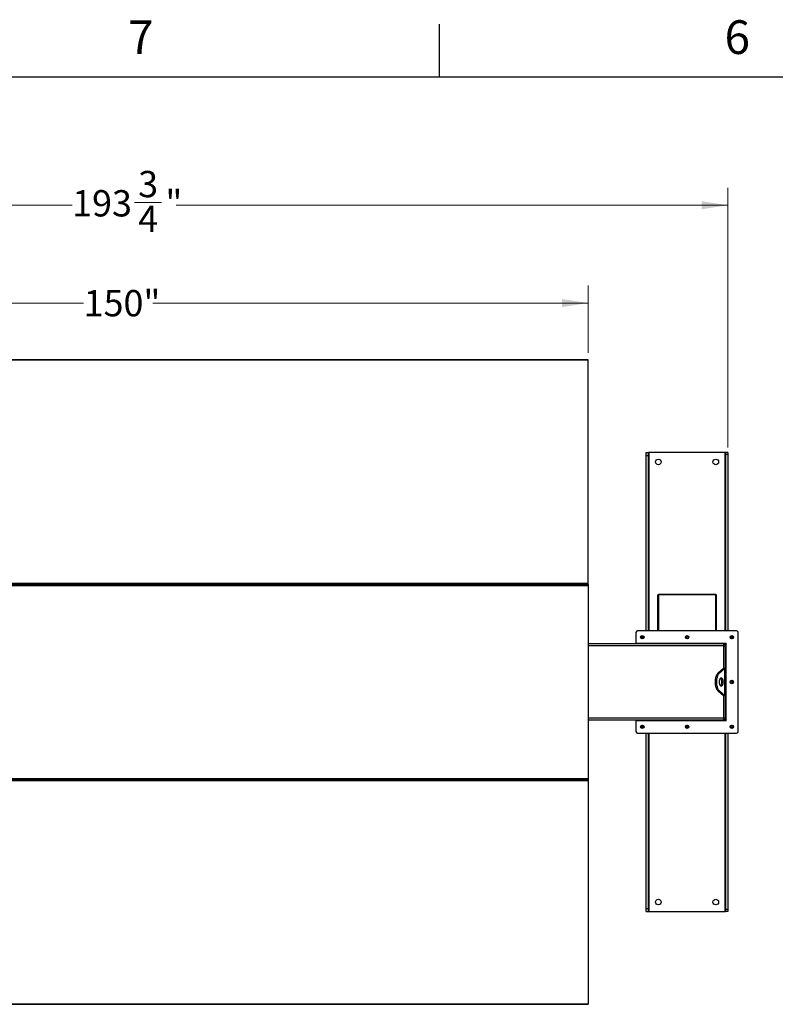
# Model space of a CAD drawing. Units: inches. Extents: x 3 to 745, y 3 to 482.
# Drawn here: x 121 to 240, y 328 to 482 of the extents above; entities that cross this region are included whole.
import ezdxf

# ---------------------------------------------------------------- set-up
doc = ezdxf.new("R2010")
doc.units = ezdxf.units.IN
doc.header["$LTSCALE"] = 22
doc.header["$MEASUREMENT"] = 0
doc.styles.add('SLDTEXTSTYLE0', font='TXT', dxfattribs={"width": 0.75})
doc.dimstyles.new('SLDDIMSTYLE0', dxfattribs={"dimtxt": 4.125, "dimasz": 4.125, "dimexe": 0, "dimexo": 0.0625, "dimgap": 1.03125, "dimtad": 0, "dimtih": 1, "dimtoh": 1, "dimdec": 6, "dimrnd": 1e-09, "dimzin": 12, "dimdsep": 46, "dimlunit": 5, "dimtxsty": 'SLDTEXTSTYLE0', "dimsah": 1, "dimcen": 0.09, "dimadec": 0, "dimazin": 3, "dimtfac": 1, "dimtdec": 3, "dimtofl": 0, "dimtmove": 0, "dimatfit": 3, "dimfxl": 0, "dimfrac": 2, "dimtolj": 1, "dimtzin": 12, "dimarcsym": 0})
doc.dimstyles.new('SLDDIMSTYLE1', dxfattribs={"dimtxt": 4.125, "dimasz": 4.125, "dimexe": 0, "dimexo": 0.0625, "dimgap": 1.03125, "dimtad": 0, "dimtih": 1, "dimtoh": 1, "dimdec": 3, "dimrnd": 1e-09, "dimzin": 12, "dimdsep": 46, "dimlunit": 5, "dimtxsty": 'SLDTEXTSTYLE0', "dimsah": 1, "dimcen": 0.09, "dimadec": 0, "dimazin": 3, "dimtfac": 1, "dimtdec": 3, "dimtofl": 0, "dimtmove": 0, "dimatfit": 3, "dimfxl": 0, "dimfrac": 2, "dimtolj": 1, "dimtzin": 12, "dimarcsym": 0})

# ---------------------------------------------------------------- blocks, each defined once
blk = doc.blocks.new('_D')
at = {"color": 7, "linetype": 'Continuous', "lineweight": 0}
for p, q in [((38.45, 414.91), (38.45, 455.63)), ((232.23, 414.91), (232.23, 455.63)), ((38.45, 452.88), (129.43, 452.88)), ((139.18, 453.3), (143.44, 453.3)), ((232.23, 452.88), (145.74, 452.88))]:
    blk.add_line(p, q, dxfattribs=at)
at = {"color": 7, "linetype": 'Continuous', "lineweight": 18}
for points in [[(38.45, 452.88), (42.57, 452.25), (42.57, 453.52)], [(232.23, 452.88), (228.1, 453.52), (228.1, 452.25)]]:
    blk.add_solid(points, dxfattribs=at)
at = {"color": 7, "linetype": 'Continuous', "lineweight": 18, "attachment_point": 1, "style": 'SLDTEXTSTYLE0'}
for s, insert, char_height in [('3', (139.78, 458.26), 4.12), ('"', (144.04, 455.25), 4.12), ('193', (129.43, 455.25), 4.125), ('4', (139.78, 452.8), 4.12)]:
    blk.add_mtext(s, dxfattribs=dict(at, insert=insert, char_height=char_height))
blk = doc.blocks.new('_D_1')
at = {"color": 7, "linetype": 'Continuous', "lineweight": 0}
for p, q in [((60.34, 429.76), (60.34, 440.3)), ((210.34, 429.76), (210.34, 440.3)), ((60.34, 437.55), (131.23, 437.55)), ((210.34, 437.55), (142.07, 437.55))]:
    blk.add_line(p, q, dxfattribs=at)
at = {"color": 7, "linetype": 'Continuous', "lineweight": 18}
for points in [[(60.34, 437.55), (64.46, 436.91), (64.46, 438.18)], [(210.34, 437.55), (206.21, 438.18), (206.21, 436.91)]]:
    blk.add_solid(points, dxfattribs=at)
at = {"color": 7, "linetype": 'Continuous', "lineweight": 18, "insert": (131.23, 439.59), "char_height": 4.125, "attachment_point": 1, "style": 'SLDTEXTSTYLE0'}
blk.add_mtext('150"', dxfattribs=at)

msp = doc.modelspace()

# ---------------------------------------------------------------- linework, layer by layer
at = {"color": 7, "linetype": 'Continuous'}
for p, q in [((187, 473), (187, 481.25)), ((11, 473), (737, 473))]:
    msp.add_line(p, q, dxfattribs=at)
at = {"color": 7, "linetype": 'Continuous', "lineweight": 25}
for p, q in [((210.3391231, 428.6645776), (60.3391231, 428.6645776)), ((210.3391231, 428.5809474), (60.3391231, 428.5809474)), ((210.3391231, 428.5809474), (210.3391231, 428.6645776)), ((210.3391231, 393.5866501), (210.3391231, 428.5809474)), ((219.4191231, 414.1285776), (219.7941231, 414.1285776)), ((219.4191231, 413.6285776), (219.4191231, 414.1285776)), ((219.7941231, 413.6285776), (219.7941231, 414.1285776)), ((219.8841231, 414.1285776), (219.7941231, 414.1285776)), ((231.7641231, 414.1285776), (219.8841231, 414.1285776)), ((231.8541231, 414.1285776), (231.7641231, 414.1285776)), ((232.2291231, 414.1285776), (231.8541231, 414.1285776)), ((231.8541231, 414.1285776), (231.8541231, 413.8101817)), ((232.2291231, 413.8101817), (231.8541231, 413.8101817)), ((231.8541231, 413.8101817), (231.8541231, 386.1435776)), ((232.2291231, 414.1285776), (232.2291231, 413.8101817)), ((232.2291231, 413.8101817), (232.2291231, 386.1435776)), ((219.4191231, 413.6285776), (219.7941231, 413.6285776)), ((219.4191231, 386.1435776), (219.4191231, 413.6285776)), ((219.7941231, 386.1435776), (219.7941231, 413.6285776)), ((210.3391231, 393.5866501), (60.3391231, 393.5866501)), ((60.3391231, 393.4145776), (210.3391231, 393.4145776)), ((60.3391231, 393.2743254), (210.3391231, 393.2743254)), ((210.3391231, 393.4145776), (210.3391231, 393.5866501)), ((210.3391231, 393.4145776), (210.3391231, 393.2743254)), ((210.3391231, 393.2743254), (210.3391231, 362.9828298)), ((221.3241231, 391.7563359), (221.1891231, 391.7563359)), ((221.1891231, 391.7563359), (221.1891231, 391.7299755)), ((221.3241231, 391.7299755), (221.1891231, 391.7299755)), ((221.1891231, 391.7299755), (221.1891231, 386.1435776)), ((221.3241231, 391.8254349), (221.3241231, 391.8913359)), ((221.3241231, 391.8913359), (230.3241231, 391.8913359)), ((221.3241231, 391.8254349), (230.3241231, 391.8254349)), ((221.3241231, 391.8254349), (221.3241231, 386.1435776)), ((230.3241231, 391.8913359), (230.3241231, 391.8254349)), ((230.3241231, 386.1435776), (230.3241231, 391.8254349)), ((230.3241231, 391.7563359), (230.4591231, 391.7563359)), ((230.3241231, 391.7299755), (230.4591231, 391.7299755)), ((230.4591231, 391.7299755), (230.4591231, 391.7563359)), ((230.4591231, 386.1435776), (230.4591231, 391.7299755)), ((233.5891231, 386.1435776), (218.0591231, 386.1435776)), ((217.8091231, 385.8935776), (217.8091231, 384.1435776)), ((233.8391231, 370.3635776), (233.8391231, 385.8935776)), ((231.5891231, 384.1285776), (210.3391231, 384.1285776)), ((231.9291231, 384.1435776), (217.8091231, 384.1435776)), ((217.8091231, 384.1435776), (217.8091231, 384.1285776)), ((219.8091231, 384.1435776), (219.8091231, 384.1285776)), ((219.9191231, 384.1285776), (219.9191231, 384.1435776)), ((219.9741231, 384.1285776), (219.9741231, 384.1435776)), ((220.9741231, 384.1285776), (220.9741231, 384.1435776)), ((230.6741231, 384.1285776), (230.6741231, 384.1435776)), ((231.5891231, 383.8160776), (231.5891231, 384.1285776)), ((231.6741231, 384.1285776), (231.5891231, 384.1285776)), ((231.5891231, 384.0035776), (231.8391231, 384.0035776)), ((231.5891231, 380.2443576), (231.5891231, 383.8160776)), ((231.5891231, 383.7535776), (231.8391231, 383.7535776)), ((231.6741231, 384.1435776), (231.6741231, 384.1285776)), ((231.7291231, 384.1435776), (231.7291231, 384.0404656)), ((231.8391231, 384.0035776), (231.8391231, 384.1435776)), ((231.8391231, 383.7535776), (231.8391231, 384.0035776)), ((231.9291231, 384.0035776), (231.8391231, 384.0035776)), ((231.8391231, 380.2699328), (231.8391231, 383.7535776)), ((231.9291231, 372.2535776), (231.9291231, 384.0035776)), ((231.5388826, 380.2283123), (230.6771105, 379.5143969)), ((231.755389, 380.2283123), (230.8936169, 379.5143969)), ((231.5388826, 380.2283123), (231.755389, 380.2283123)), ((231.5891231, 380.2699328), (231.8391231, 380.2699328)), ((231.755389, 376.0288429), (231.755389, 380.2283123)), ((231.8391231, 380.2699328), (231.8391231, 375.9872223)), ((230.8936169, 379.5143969), (230.6771105, 379.5143969)), ((230.8936169, 376.7427583), (230.6771105, 376.7427583)), ((230.6771105, 376.7427583), (231.5388826, 376.0288429)), ((230.8936169, 376.7427583), (231.755389, 376.0288429)), ((231.5388826, 376.0288429), (231.755389, 376.0288429)), ((231.5891231, 372.4410776), (231.5891231, 376.0127975)), ((231.5891231, 375.9872223), (231.8391231, 375.9872223)), ((231.8391231, 372.5035776), (231.8391231, 375.9872223)), ((231.5891231, 372.1285776), (210.3391231, 372.1285776)), ((217.8091231, 372.1285776), (217.8091231, 372.1135776)), ((217.8091231, 372.1135776), (217.8091231, 370.3635776)), ((217.8091231, 372.1135776), (231.9291231, 372.1135776)), ((219.8091231, 372.1285776), (219.8091231, 372.1135776)), ((219.9191231, 372.1135776), (219.9191231, 372.1285776)), ((220.4816231, 372.1285776), (220.4816231, 372.1135776)), ((221.1666231, 372.1135776), (221.1666231, 372.1285776)), ((225.4816231, 372.1285776), (225.4816231, 372.1135776)), ((226.1666231, 372.1135776), (226.1666231, 372.1285776)), ((230.4816231, 372.1285776), (230.4816231, 372.1135776)), ((231.1666231, 372.1135776), (231.1666231, 372.1285776)), ((231.5891231, 372.5035776), (231.8391231, 372.5035776)), ((231.5891231, 372.1285776), (231.5891231, 372.4410776)), ((231.5891231, 372.2535776), (231.8391231, 372.2535776)), ((231.7291231, 372.2166895), (231.7291231, 372.1135776)), ((231.8391231, 372.2535776), (231.8391231, 372.5035776)), ((231.8391231, 372.2535776), (231.9291231, 372.2535776)), ((231.8391231, 372.1135776), (231.8391231, 372.2535776)), ((218.0591231, 370.1135776), (233.5891231, 370.1135776)), ((219.4191231, 342.6285776), (219.4191231, 370.1135776)), ((219.7941231, 342.6285776), (219.7941231, 370.1135776)), ((231.8541231, 370.1135776), (231.8541231, 342.4469735)), ((232.2291231, 370.1135776), (232.2291231, 342.4469735)), ((60.3391231, 362.9828298), (210.3391231, 362.9828298)), ((60.3391231, 362.8425776), (210.3391231, 362.8425776)), ((210.3391231, 362.9828298), (210.3391231, 362.8425776)), ((210.3391231, 362.8425776), (210.3391231, 362.670505)), ((60.3391231, 362.670505), (210.3391231, 362.670505)), ((210.3391231, 362.670505), (210.3391231, 327.6762078)), ((219.4191231, 342.1285776), (219.4191231, 342.6285776)), ((219.4191231, 342.6285776), (219.7941231, 342.6285776)), ((219.4191231, 342.1285776), (219.7941231, 342.1285776)), ((219.7941231, 342.1285776), (219.7941231, 342.6285776)), ((219.7941231, 342.1285776), (219.8841231, 342.1285776)), ((219.8841231, 342.1285776), (231.7641231, 342.1285776)), ((231.7641231, 342.1285776), (231.8541231, 342.1285776)), ((232.2291231, 342.4469735), (231.8541231, 342.4469735)), ((231.8541231, 342.4469735), (231.8541231, 342.1285776)), ((232.2291231, 342.1285776), (231.8541231, 342.1285776)), ((232.2291231, 342.4469735), (232.2291231, 342.1285776)), ((60.3391231, 327.6762078), (210.3391231, 327.6762078)), ((60.3391231, 327.5925776), (210.3391231, 327.5925776)), ((210.3391231, 327.6762078), (210.3391231, 327.5925776))]:
    msp.add_line(p, q, dxfattribs=at)
at = {"color": 1, "linetype": 'Continuous', "lineweight": 25}
for p, q in [((219.8841231, 386.1435776), (219.8841231, 414.1285776)), ((231.7641231, 414.1285776), (231.7641231, 386.1435776)), ((231.5891231, 383.8160776), (210.3391231, 383.8160776)), ((220.2241231, 384.1435776), (220.2241231, 384.1285776)), ((231.4241231, 384.1285776), (231.4241231, 384.1435776)), ((231.5891231, 372.4410776), (210.3391231, 372.4410776)), ((219.8841231, 342.1285776), (219.8841231, 370.1135776)), ((231.7641231, 370.1135776), (231.7641231, 342.1285776))]:
    msp.add_line(p, q, dxfattribs=at)
at = {"color": 7, "linetype": 'Continuous', "lineweight": 25, "flags": 128}
for points in [[(230.6771105, 379.5143969), (230.6105755, 379.4514595), (230.5474454, 379.375782), (230.4883281, 379.2880933), (230.433793, 379.1892378), (230.3843653, 379.0801675), (230.3405209, 378.9619329), (230.3026822, 378.8356727), (230.2712135, 378.7026027), (230.2464179, 378.5640046), (230.2285341, 378.4212131), (230.2177346, 378.2756033), (230.2141231, 378.1285776), (230.2177346, 377.9815519), (230.2285341, 377.8359421), (230.2464179, 377.6931506), (230.2712135, 377.5545524), (230.3026822, 377.4214825), (230.3405209, 377.2952222), (230.3843653, 377.1769877), (230.433793, 377.0679174), (230.4883281, 376.9690619), (230.5474454, 376.8813732), (230.6105755, 376.8056957), (230.6771105, 376.7427583)], [(230.8936169, 379.5143969), (230.8270819, 379.4514595), (230.7639518, 379.375782), (230.7048345, 379.2880933), (230.6502994, 379.1892378), (230.6008716, 379.0801675), (230.5570272, 378.9619329), (230.5191885, 378.8356727), (230.4877198, 378.7026027), (230.4629242, 378.5640046), (230.4450405, 378.4212131), (230.4342409, 378.2756033), (230.4306295, 378.1285776), (230.4342409, 377.9815519), (230.4450405, 377.8359421), (230.4629242, 377.6931506), (230.4877198, 377.5545524), (230.5191885, 377.4214825), (230.5570272, 377.2952222), (230.6008716, 377.1769877), (230.6502994, 377.0679174), (230.7048345, 376.9690619), (230.7639518, 376.8813732), (230.8270819, 376.8056957), (230.8936169, 376.7427583)], [(230.8681295, 378.1285776), (230.8716198, 378.0354262), (230.882013, 377.9443556), (230.8990767, 377.8574002), (230.9224298, 377.7765025), (230.9515507, 377.7034696), (230.9857889, 377.6399329), (231.0243795, 377.5873117), (231.0664604, 377.5467815), (231.1110917, 377.5192476), (231.1572763, 377.5053252), (231.2039826, 377.5053252), (231.2501672, 377.5192476), (231.2947985, 377.5467815), (231.3368795, 377.5873117), (231.37547, 377.6399329), (231.4097082, 377.7034696), (231.4388291, 377.7765025), (231.4621822, 377.8574002), (231.479246, 377.9443556), (231.4896391, 378.0354262), (231.4931295, 378.1285776), (231.4896391, 378.221729), (231.479246, 378.3127996), (231.4621822, 378.3997549), (231.4388291, 378.4806526), (231.4097082, 378.5536855), (231.37547, 378.6172223), (231.3368795, 378.6698435), (231.2947985, 378.7103737), (231.2501672, 378.7379075), (231.2039826, 378.75183), (231.1572763, 378.75183), (231.1110917, 378.7379075), (231.0664604, 378.7103737), (231.0243795, 378.6698435), (230.9857889, 378.6172223), (230.9515507, 378.5536855), (230.9224298, 378.4806526), (230.8990767, 378.3997549), (230.882013, 378.3127996), (230.8716198, 378.221729), (230.8681295, 378.1285776)], [(231.0723763, 377.5422756), (231.0782922, 377.5467815), (231.1203731, 377.5873117), (231.1589637, 377.6399329), (231.1932018, 377.7034696), (231.2223227, 377.7765025), (231.2456759, 377.8574002), (231.2627396, 377.9443556), (231.2731327, 378.0354262), (231.2766231, 378.1285776), (231.2731327, 378.221729), (231.2627396, 378.3127996), (231.2456759, 378.3997549), (231.2223227, 378.4806526), (231.1932018, 378.5536855), (231.1589637, 378.6172223), (231.1203731, 378.6698435), (231.0782922, 378.7103737), (231.0723763, 378.7148796)]]:
    msp.add_lwpolyline(points, dxfattribs=at)
at = {"color": 7, "linetype": 'Continuous', "lineweight": 25}
for centre, radius in [((221.3241231, 412.6285776), 0.4375), ((230.3241231, 412.6285776), 0.4375), ((218.8091231, 385.1435776), 0.2655), ((218.8091231, 385.1435776), 0.25), ((225.8241231, 385.1435776), 0.2655), ((225.8241231, 385.1435776), 0.25), ((232.8391231, 385.1435776), 0.2655), ((232.8391231, 385.1435776), 0.25), ((232.8391231, 378.1285776), 0.2655), ((232.8391231, 378.1285776), 0.25), ((218.8091231, 371.1135776), 0.2655), ((218.8091231, 371.1135776), 0.25), ((225.8241231, 371.1135776), 0.2655), ((225.8241231, 371.1135776), 0.25), ((232.8391231, 371.1135776), 0.2655), ((232.8391231, 371.1135776), 0.25), ((221.3241231, 343.6285776), 0.4375), ((230.3241231, 343.6285776), 0.4375)]:
    msp.add_circle(centre, radius, dxfattribs=at)
for centre, radius, start, end in [((218.0591231, 385.8935776), 0.25, 90, 180), ((233.5891231, 385.8935776), 0.25, 0, 90), ((218.8107688, 385.1434168), 0.1477119, 112.558518945, 58.681466182), ((218.8091231, 385.1435776), 0.1484375, 58.106533937, 113.080993791), ((225.8241231, 385.1435776), 0.1484375, 58.106533937, 113.080993791), ((225.8262824, 385.1435734), 0.1473117, 58.820455776, 101.364110563), ((232.8407688, 385.1434168), 0.1477119, 112.558518945, 58.681466182), ((232.8391231, 385.1435776), 0.1484375, 58.106533937, 113.080993791), ((231.5116231, 383.8160776), 0.3125, 36.869897646, 75.640806008), ((231.9291231, 384.0735776), 0.07, 270, 90), ((232.8407688, 378.1284168), 0.1477119, 112.558518945, 58.681466182), ((232.8391231, 378.1285776), 0.1484375, 58.106533937, 113.080993791), ((231.5116231, 372.4410776), 0.3125, 284.359193992, 323.130102354), ((231.9291231, 372.1835776), 0.07, 270, 90), ((218.8107688, 371.1134168), 0.1477119, 112.558518945, 58.681466182), ((218.8091231, 371.1135776), 0.1484375, 58.106533937, 113.080993791), ((225.8257688, 371.1134168), 0.1477119, 112.558518945, 58.681466182), ((225.8241231, 371.1135776), 0.1484375, 58.106533937, 113.080993791), ((232.8407688, 371.1134168), 0.1477119, 112.558518945, 58.681466182), ((232.8391231, 371.1135776), 0.1484375, 58.106533937, 113.080993791), ((218.0591231, 370.3635776), 0.25, 180, 270), ((233.5891231, 370.3635776), 0.25, 270, 0)]:
    msp.add_arc(centre, radius, start, end, dxfattribs=at)
for points, knots in [([(218.6418956, 385.2283785), (218.6414791, 385.2277699), (218.6408739, 385.2268857), (218.6401644, 385.2259513), (218.639828, 385.2255641), (218.6396472, 385.2253798), (218.6395094, 385.2252625), (218.6394004, 385.2252006), (218.6393334, 385.2251824), (218.6392822, 385.2251911), (218.6392443, 385.225222), (218.6392136, 385.225289), (218.6391944, 385.2254825), (218.6393391, 385.2263183), (218.6405384, 385.2296166), (218.6466071, 385.2424292), (218.6653691, 385.2702911), (218.7011843, 385.3029895), (218.735388, 385.315939), (218.7508387, 385.3217886)], [0, 0, 0, 0, 0.0142452966, 0.0206974147, 0.0228544769, 0.024383943, 0.0258882033, 0.0265650712, 0.0271327658, 0.0275248294, 0.0279181593, 0.0284109718, 0.0292740952, 0.032058503, 0.045032873, 0.0965846409, 0.3034156264, 0.6853346133, 1, 1, 1, 1]), ([(218.7869008, 385.3292322), (218.7733185, 385.3269333), (218.7444908, 385.3220541), (218.7046719, 385.3013609), (218.6696279, 385.2716361), (218.6506292, 385.2451963), (218.6427584, 385.23004), (218.6418957, 385.2283789)], [0, 0, 0, 0, 0.223910094, 0.4752382081, 0.721070067, 0.9694287208, 1, 1, 1, 1]), ([(218.8875488, 385.2696058), (218.8735044, 385.2795772), (218.8454194, 385.2995173), (218.7930452, 385.3092106), (218.7388695, 385.3033289), (218.6873384, 385.2789688), (218.6567823, 385.2494837), (218.6438299, 385.2311209), (218.641896, 385.2283792)], [0, 0, 0, 0, 0.1830806825, 0.366112328, 0.5549178687, 0.7597139458, 0.9641228064, 1, 1, 1, 1]), ([(218.7508387, 385.3217886), (218.7687747, 385.3253709), (218.807502, 385.3331057), (218.8677894, 385.3210988), (218.9224366, 385.2896673), (218.9630325, 385.2421986), (218.9848944, 385.1844664), (218.986393, 385.1234635), (218.9673705, 385.0662902), (218.9307627, 385.0192021), (218.8811948, 384.9876535), (218.8245203, 384.9747814), (218.7676842, 384.9813597), (218.7170065, 385.0065745), (218.6780724, 385.0465778), (218.6553613, 385.0967848), (218.6506823, 385.1510211), (218.6644073, 385.2028725), (218.6944049, 385.2464229), (218.7265057, 385.2701465), (218.7466681, 385.27839), (218.7509309, 385.2801329)], [0, 0, 0, 0, 0.05256120916, 0.11349008912, 0.17288588812, 0.2321889573, 0.29048286453, 0.34816949847, 0.40535983519, 0.46143909384, 0.51751893848, 0.57199616724, 0.62649998277, 0.67982023588, 0.73270478473, 0.78491811697, 0.83619246235, 0.88729476013, 0.93696644218, 0.98667341111, 1, 1, 1, 1]), ([(218.8152403, 385.3272668), (218.8048467, 385.3287033), (218.7830013, 385.3317225), (218.7619003, 385.3252052), (218.7508387, 385.3217886)], [0, 0, 0, 0, 0.4757796668, 1, 1, 1, 1]), ([(225.6568956, 385.2283785), (225.6564791, 385.2277699), (225.6558739, 385.2268857), (225.6551644, 385.2259513), (225.654828, 385.2255641), (225.6546472, 385.2253798), (225.6545094, 385.2252625), (225.6544004, 385.2252006), (225.6543334, 385.2251824), (225.6542822, 385.2251911), (225.6542443, 385.225222), (225.6542136, 385.225289), (225.6541944, 385.2254825), (225.6543391, 385.2263183), (225.6555384, 385.2296166), (225.6616071, 385.2424292), (225.6803691, 385.2702911), (225.7161843, 385.3029895), (225.750388, 385.315939), (225.7658387, 385.3217886)], [0, 0, 0, 0, 0.0142452966, 0.0206974147, 0.0228544769, 0.024383943, 0.0258882033, 0.0265650712, 0.0271327658, 0.0275248294, 0.0279181593, 0.0284109718, 0.0292740952, 0.032058503, 0.045032873, 0.0965846409, 0.3034156264, 0.6853346133, 1, 1, 1, 1]), ([(225.8019008, 385.3292322), (225.7883185, 385.3269333), (225.7594908, 385.3220541), (225.7196719, 385.3013609), (225.6846279, 385.2716361), (225.6656292, 385.2451963), (225.6577584, 385.23004), (225.6568957, 385.2283789)], [0, 0, 0, 0, 0.223910094, 0.4752382081, 0.721070067, 0.9694287208, 1, 1, 1, 1]), ([(225.9025488, 385.2696058), (225.8885044, 385.2795772), (225.8604194, 385.2995173), (225.8080452, 385.3092106), (225.7538695, 385.3033289), (225.7023384, 385.2789688), (225.6717823, 385.2494837), (225.6588299, 385.2311209), (225.656896, 385.2283792)], [0, 0, 0, 0, 0.1830806825, 0.366112328, 0.5549178687, 0.7597139458, 0.9641228064, 1, 1, 1, 1]), ([(225.7658387, 385.3217886), (225.7837747, 385.3253709), (225.822502, 385.3331057), (225.8827894, 385.3210988), (225.9374366, 385.2896673), (225.9780325, 385.2421986), (225.9998944, 385.1844664), (226.001393, 385.1234635), (225.9823705, 385.0662902), (225.9457627, 385.0192021), (225.8961948, 384.9876535), (225.8395203, 384.9747814), (225.7826842, 384.9813597), (225.7320065, 385.0065745), (225.6930724, 385.0465778), (225.6703613, 385.0967848), (225.6656823, 385.1510211), (225.6794073, 385.2028725), (225.7094049, 385.2464229), (225.7415057, 385.2701465), (225.7616681, 385.27839), (225.7659309, 385.2801329)], [0, 0, 0, 0, 0.05256120916, 0.11349008912, 0.17288588812, 0.2321889573, 0.29048286453, 0.34816949847, 0.40535983519, 0.46143909384, 0.51751893848, 0.57199616724, 0.62649998277, 0.67982023588, 0.73270478473, 0.78491811697, 0.83619246235, 0.88729476013, 0.93696644218, 0.98667341111, 1, 1, 1, 1]), ([(225.8302403, 385.3272668), (225.8198467, 385.3287033), (225.7980013, 385.3317225), (225.7769003, 385.3252052), (225.7658387, 385.3217886)], [0, 0, 0, 0, 0.4757796668, 1, 1, 1, 1]), ([(232.6718956, 385.2283785), (232.6714791, 385.2277699), (232.6708739, 385.2268857), (232.6701644, 385.2259513), (232.669828, 385.2255641), (232.6696472, 385.2253798), (232.6695094, 385.2252625), (232.6694004, 385.2252006), (232.6693334, 385.2251824), (232.6692822, 385.2251911), (232.6692443, 385.225222), (232.6692136, 385.225289), (232.6691944, 385.2254825), (232.6693391, 385.2263183), (232.6705384, 385.2296166), (232.6766071, 385.2424292), (232.6953691, 385.2702911), (232.7311843, 385.3029895), (232.765388, 385.315939), (232.7808387, 385.3217886)], [0, 0, 0, 0, 0.0142452966, 0.0206974147, 0.0228544769, 0.024383943, 0.0258882033, 0.0265650712, 0.0271327658, 0.0275248294, 0.0279181593, 0.0284109718, 0.0292740952, 0.032058503, 0.045032873, 0.0965846409, 0.3034156264, 0.6853346133, 1, 1, 1, 1]), ([(232.8169008, 385.3292322), (232.8033185, 385.3269333), (232.7744908, 385.3220541), (232.7346719, 385.3013609), (232.6996279, 385.2716361), (232.6806292, 385.2451963), (232.6727584, 385.23004), (232.6718957, 385.2283789)], [0, 0, 0, 0, 0.223910094, 0.4752382081, 0.721070067, 0.9694287208, 1, 1, 1, 1]), ([(232.9175488, 385.2696058), (232.9035044, 385.2795772), (232.8754194, 385.2995173), (232.8230452, 385.3092106), (232.7688695, 385.3033289), (232.7173384, 385.2789688), (232.6867823, 385.2494837), (232.6738299, 385.2311209), (232.671896, 385.2283792)], [0, 0, 0, 0, 0.1830806825, 0.366112328, 0.5549178687, 0.7597139458, 0.9641228064, 1, 1, 1, 1]), ([(232.7808387, 385.3217886), (232.7987747, 385.3253709), (232.837502, 385.3331057), (232.8977894, 385.3210988), (232.9524366, 385.2896673), (232.9930325, 385.2421986), (233.0148944, 385.1844664), (233.016393, 385.1234635), (232.9973705, 385.0662902), (232.9607627, 385.0192021), (232.9111948, 384.9876535), (232.8545203, 384.9747814), (232.7976842, 384.9813597), (232.7470065, 385.0065745), (232.7080724, 385.0465778), (232.6853613, 385.0967848), (232.6806823, 385.1510211), (232.6944073, 385.2028725), (232.7244049, 385.2464229), (232.7565057, 385.2701465), (232.7766681, 385.27839), (232.7809309, 385.2801329)], [0, 0, 0, 0, 0.05256120916, 0.11349008912, 0.17288588812, 0.2321889573, 0.29048286453, 0.34816949847, 0.40535983519, 0.46143909384, 0.51751893848, 0.57199616724, 0.62649998277, 0.67982023588, 0.73270478473, 0.78491811697, 0.83619246235, 0.88729476013, 0.93696644218, 0.98667341111, 1, 1, 1, 1]), ([(232.8452403, 385.3272668), (232.8348467, 385.3287033), (232.8130013, 385.3317225), (232.7919003, 385.3252052), (232.7808387, 385.3217886)], [0, 0, 0, 0, 0.4757796668, 1, 1, 1, 1]), ([(231.5388826, 380.2283123), (231.5493457, 380.2327621), (231.5607936, 380.2376307), (231.5667119, 380.2424989), (231.567221, 380.2429177)], [0, 0, 0, 0, 0.9139740735, 1, 1, 1, 1]), ([(231.755389, 380.2283123), (231.7713078, 380.2327537), (231.8038643, 380.2418372), (231.8330927, 380.2557081), (231.8370921, 380.265142), (231.8391231, 380.2699328)], [0, 0, 0, 0, 0.3201442599, 0.6547470477, 1, 1, 1, 1]), ([(232.6718956, 378.2133785), (232.6714791, 378.2127699), (232.6708739, 378.2118857), (232.6701644, 378.2109513), (232.669828, 378.2105641), (232.6696472, 378.2103798), (232.6695094, 378.2102625), (232.6694004, 378.2102006), (232.6693334, 378.2101824), (232.6692822, 378.2101911), (232.6692443, 378.210222), (232.6692136, 378.210289), (232.6691944, 378.2104825), (232.6693391, 378.2113183), (232.6705384, 378.2146166), (232.6766071, 378.2274292), (232.6953691, 378.2552911), (232.7311843, 378.2879895), (232.765388, 378.300939), (232.7808387, 378.3067886)], [0, 0, 0, 0, 0.0142452966, 0.0206974147, 0.0228544769, 0.024383943, 0.0258882033, 0.0265650712, 0.0271327658, 0.0275248294, 0.0279181593, 0.0284109718, 0.0292740952, 0.032058503, 0.045032873, 0.0965846409, 0.3034156264, 0.6853346133, 1, 1, 1, 1]), ([(232.8169008, 378.3142322), (232.8033185, 378.3119333), (232.7744908, 378.3070541), (232.7346719, 378.2863609), (232.6996279, 378.2566361), (232.6806292, 378.2301963), (232.6727584, 378.21504), (232.6718957, 378.2133789)], [0, 0, 0, 0, 0.223910094, 0.4752382081, 0.721070067, 0.9694287208, 1, 1, 1, 1]), ([(232.9175488, 378.2546058), (232.9035044, 378.2645772), (232.8754194, 378.2845173), (232.8230452, 378.2942106), (232.7688695, 378.2883289), (232.7173384, 378.2639688), (232.6867823, 378.2344837), (232.6738299, 378.2161209), (232.671896, 378.2133792)], [0, 0, 0, 0, 0.1830806825, 0.366112328, 0.5549178687, 0.7597139458, 0.9641228064, 1, 1, 1, 1]), ([(232.7808387, 378.3067886), (232.7987747, 378.3103709), (232.837502, 378.3181057), (232.8977894, 378.3060988), (232.9524366, 378.2746673), (232.9930325, 378.2271986), (233.0148944, 378.1694664), (233.016393, 378.1084635), (232.9973705, 378.0512902), (232.9607627, 378.0042021), (232.9111948, 377.9726535), (232.8545203, 377.9597814), (232.7976842, 377.9663597), (232.7470065, 377.9915745), (232.7080724, 378.0315778), (232.6853613, 378.0817848), (232.6806823, 378.1360211), (232.6944073, 378.1878725), (232.7244049, 378.2314229), (232.7565057, 378.2551465), (232.7766681, 378.26339), (232.7809309, 378.2651329)], [0, 0, 0, 0, 0.05256120916, 0.11349008912, 0.17288588812, 0.2321889573, 0.29048286453, 0.34816949847, 0.40535983519, 0.46143909384, 0.51751893848, 0.57199616724, 0.62649998277, 0.67982023588, 0.73270478473, 0.78491811697, 0.83619246235, 0.88729476013, 0.93696644218, 0.98667341111, 1, 1, 1, 1]), ([(232.8452403, 378.3122668), (232.8348467, 378.3137033), (232.8130013, 378.3167225), (232.7919003, 378.3102052), (232.7808387, 378.3067886)], [0, 0, 0, 0, 0.47577966681, 1, 1, 1, 1]), ([(231.5675764, 376.0142357), (231.5674757, 376.0143207), (231.5617123, 376.0191887), (231.5501969, 376.0240583), (231.5388826, 376.0288429)], [0, 0, 0, 0, 0.0174603421, 1, 1, 1, 1]), ([(231.8391231, 375.9872223), (231.8373643, 375.9916638), (231.8337672, 376.0007472), (231.8060286, 376.0146182), (231.7724442, 376.0240521), (231.755389, 376.0288429)], [0, 0, 0, 0, 0.3201442599, 0.6547470477, 1, 1, 1, 1]), ([(218.6418956, 371.1983785), (218.6414791, 371.1977699), (218.6408739, 371.1968857), (218.6401644, 371.1959513), (218.639828, 371.1955641), (218.6396472, 371.1953798), (218.6395094, 371.1952625), (218.6394004, 371.1952006), (218.6393334, 371.1951824), (218.6392822, 371.1951911), (218.6392443, 371.195222), (218.6392136, 371.195289), (218.6391944, 371.1954825), (218.6393391, 371.1963183), (218.6405384, 371.1996166), (218.6466071, 371.2124292), (218.6653691, 371.2402911), (218.7011843, 371.2729895), (218.735388, 371.285939), (218.7508387, 371.2917886)], [0, 0, 0, 0, 0.0142452966, 0.0206974147, 0.0228544769, 0.024383943, 0.0258882033, 0.0265650712, 0.0271327658, 0.0275248294, 0.0279181593, 0.0284109718, 0.0292740952, 0.032058503, 0.045032873, 0.0965846409, 0.3034156264, 0.6853346133, 1, 1, 1, 1]), ([(218.7869008, 371.2992322), (218.7733185, 371.2969333), (218.7444908, 371.2920541), (218.7046719, 371.2713609), (218.6696279, 371.2416361), (218.6506292, 371.2151963), (218.6427584, 371.20004), (218.6418957, 371.1983789)], [0, 0, 0, 0, 0.223910094, 0.4752382081, 0.721070067, 0.9694287208, 1, 1, 1, 1]), ([(218.8875488, 371.2396058), (218.8735044, 371.2495772), (218.8454194, 371.2695173), (218.7930452, 371.2792106), (218.7388695, 371.2733289), (218.6873384, 371.2489688), (218.6567823, 371.2194837), (218.6438299, 371.2011209), (218.641896, 371.1983792)], [0, 0, 0, 0, 0.1830806825, 0.366112328, 0.5549178687, 0.7597139458, 0.9641228064, 1, 1, 1, 1]), ([(218.7508387, 371.2917886), (218.7687747, 371.2953709), (218.807502, 371.3031057), (218.8677894, 371.2910988), (218.9224366, 371.2596673), (218.9630325, 371.2121986), (218.9848944, 371.1544664), (218.986393, 371.0934635), (218.9673705, 371.0362902), (218.9307627, 370.9892021), (218.8811948, 370.9576535), (218.8245203, 370.9447814), (218.7676842, 370.9513597), (218.7170065, 370.9765745), (218.6780724, 371.0165778), (218.6553613, 371.0667848), (218.6506823, 371.1210211), (218.6644073, 371.1728725), (218.6944049, 371.2164229), (218.7265057, 371.2401465), (218.7466681, 371.24839), (218.7509309, 371.2501329)], [0, 0, 0, 0, 0.05256120916, 0.11349008912, 0.17288588812, 0.2321889573, 0.29048286453, 0.34816949847, 0.40535983519, 0.46143909384, 0.51751893848, 0.57199616724, 0.62649998277, 0.67982023588, 0.73270478473, 0.78491811697, 0.83619246235, 0.88729476013, 0.93696644218, 0.98667341111, 1, 1, 1, 1]), ([(218.8152403, 371.2972668), (218.8048467, 371.2987033), (218.7830013, 371.3017225), (218.7619003, 371.2952052), (218.7508387, 371.2917886)], [0, 0, 0, 0, 0.4757796668, 1, 1, 1, 1]), ([(225.6568956, 371.1983785), (225.6564791, 371.1977699), (225.6558739, 371.1968857), (225.6551644, 371.1959513), (225.654828, 371.1955641), (225.6546472, 371.1953798), (225.6545094, 371.1952625), (225.6544004, 371.1952006), (225.6543334, 371.1951824), (225.6542822, 371.1951911), (225.6542443, 371.195222), (225.6542136, 371.195289), (225.6541944, 371.1954825), (225.6543391, 371.1963183), (225.6555384, 371.1996166), (225.6616071, 371.2124292), (225.6803691, 371.2402911), (225.7161843, 371.2729895), (225.750388, 371.285939), (225.7658387, 371.2917886)], [0, 0, 0, 0, 0.0142452966, 0.0206974147, 0.0228544769, 0.024383943, 0.0258882033, 0.0265650712, 0.0271327658, 0.0275248294, 0.0279181593, 0.0284109718, 0.0292740952, 0.032058503, 0.045032873, 0.0965846409, 0.3034156264, 0.6853346133, 1, 1, 1, 1]), ([(225.8019008, 371.2992322), (225.7883185, 371.2969333), (225.7594908, 371.2920541), (225.7196719, 371.2713609), (225.6846279, 371.2416361), (225.6656292, 371.2151963), (225.6577584, 371.20004), (225.6568957, 371.1983789)], [0, 0, 0, 0, 0.223910094, 0.4752382081, 0.721070067, 0.9694287208, 1, 1, 1, 1]), ([(225.9025488, 371.2396058), (225.8885044, 371.2495772), (225.8604194, 371.2695173), (225.8080452, 371.2792106), (225.7538695, 371.2733289), (225.7023384, 371.2489688), (225.6717823, 371.2194837), (225.6588299, 371.2011209), (225.656896, 371.1983792)], [0, 0, 0, 0, 0.1830806825, 0.366112328, 0.5549178687, 0.7597139458, 0.9641228064, 1, 1, 1, 1]), ([(225.7658387, 371.2917886), (225.7837747, 371.2953709), (225.822502, 371.3031057), (225.8827894, 371.2910988), (225.9374366, 371.2596673), (225.9780325, 371.2121986), (225.9998944, 371.1544664), (226.001393, 371.0934635), (225.9823705, 371.0362902), (225.9457627, 370.9892021), (225.8961948, 370.9576535), (225.8395203, 370.9447814), (225.7826842, 370.9513597), (225.7320065, 370.9765745), (225.6930724, 371.0165778), (225.6703613, 371.0667848), (225.6656823, 371.1210211), (225.6794073, 371.1728725), (225.7094049, 371.2164229), (225.7415057, 371.2401465), (225.7616681, 371.24839), (225.7659309, 371.2501329)], [0, 0, 0, 0, 0.05256120916, 0.11349008912, 0.17288588812, 0.2321889573, 0.29048286453, 0.34816949847, 0.40535983519, 0.46143909384, 0.51751893848, 0.57199616724, 0.62649998277, 0.67982023588, 0.73270478473, 0.78491811697, 0.83619246235, 0.88729476013, 0.93696644218, 0.98667341111, 1, 1, 1, 1]), ([(225.8302403, 371.2972668), (225.8198467, 371.2987033), (225.7980013, 371.3017225), (225.7769003, 371.2952052), (225.7658387, 371.2917886)], [0, 0, 0, 0, 0.4757796668, 1, 1, 1, 1]), ([(232.6718956, 371.1983785), (232.6714791, 371.1977699), (232.6708739, 371.1968857), (232.6701644, 371.1959513), (232.669828, 371.1955641), (232.6696472, 371.1953798), (232.6695094, 371.1952625), (232.6694004, 371.1952006), (232.6693334, 371.1951824), (232.6692822, 371.1951911), (232.6692443, 371.195222), (232.6692136, 371.195289), (232.6691944, 371.1954825), (232.6693391, 371.1963183), (232.6705384, 371.1996166), (232.6766071, 371.2124292), (232.6953691, 371.2402911), (232.7311843, 371.2729895), (232.765388, 371.285939), (232.7808387, 371.2917886)], [0, 0, 0, 0, 0.0142452966, 0.0206974147, 0.0228544769, 0.024383943, 0.0258882033, 0.0265650712, 0.0271327658, 0.0275248294, 0.0279181593, 0.0284109718, 0.0292740952, 0.032058503, 0.045032873, 0.0965846409, 0.3034156264, 0.6853346133, 1, 1, 1, 1]), ([(232.8169008, 371.2992322), (232.8033185, 371.2969333), (232.7744908, 371.2920541), (232.7346719, 371.2713609), (232.6996279, 371.2416361), (232.6806292, 371.2151963), (232.6727584, 371.20004), (232.6718957, 371.1983789)], [0, 0, 0, 0, 0.223910094, 0.4752382081, 0.721070067, 0.9694287208, 1, 1, 1, 1]), ([(232.9175488, 371.2396058), (232.9035044, 371.2495772), (232.8754194, 371.2695173), (232.8230452, 371.2792106), (232.7688695, 371.2733289), (232.7173384, 371.2489688), (232.6867823, 371.2194837), (232.6738299, 371.2011209), (232.671896, 371.1983792)], [0, 0, 0, 0, 0.1830806825, 0.366112328, 0.5549178687, 0.7597139458, 0.9641228064, 1, 1, 1, 1]), ([(232.7808387, 371.2917886), (232.7987747, 371.2953709), (232.837502, 371.3031057), (232.8977894, 371.2910988), (232.9524366, 371.2596673), (232.9930325, 371.2121986), (233.0148944, 371.1544664), (233.016393, 371.0934635), (232.9973705, 371.0362902), (232.9607627, 370.9892021), (232.9111948, 370.9576535), (232.8545203, 370.9447814), (232.7976842, 370.9513597), (232.7470065, 370.9765745), (232.7080724, 371.0165778), (232.6853613, 371.0667848), (232.6806823, 371.1210211), (232.6944073, 371.1728725), (232.7244049, 371.2164229), (232.7565057, 371.2401465), (232.7766681, 371.24839), (232.7809309, 371.2501329)], [0, 0, 0, 0, 0.05256120916, 0.11349008912, 0.17288588812, 0.2321889573, 0.29048286453, 0.34816949847, 0.40535983519, 0.46143909384, 0.51751893848, 0.57199616724, 0.62649998277, 0.67982023588, 0.73270478473, 0.78491811697, 0.83619246235, 0.88729476013, 0.93696644218, 0.98667341111, 1, 1, 1, 1]), ([(232.8452403, 371.2972668), (232.8348467, 371.2987033), (232.8130013, 371.3017225), (232.7919003, 371.2952052), (232.7808387, 371.2917886)], [0, 0, 0, 0, 0.4757796668, 1, 1, 1, 1])]:
    msp.add_open_spline(points, degree=3, knots=knots, dxfattribs=at)

# ---------------------------------------------------------------- texts
at = {"color": 7, "linetype": 'Continuous', "lineweight": 0, "char_height": 5.28, "attachment_point": 2, "style": 'SLDTEXTSTYLE0'}
for s, insert in [('7', (140.1968333, 481.8827662)), ('6', (233.6968333, 481.8827662))]:
    msp.add_mtext(s, dxfattribs=dict(at, insert=insert))

# ---------------------------------------------------------------- dimensions: what is measured, and where the dimension line sits
at = {"color": 7, "linetype": 'Continuous', "lineweight": 18}
for base, p1, p2, dimstyle, picture, middle in [((232.2291231, 452.8810009), (38.4491231, 413.8101817), (232.2291231, 413.8101817), 'SLDDIMSTYLE0', '_D', (137.5874966, 452.8810009)), ((60.3391231, 437.5487327), (210.3391231, 428.6645776), (60.3391231, 428.6645776), 'SLDDIMSTYLE1', '_D_1', (136.6512755, 437.5487327))]:
    dim = msp.add_linear_dim(base=base, p1=p1, p2=p2, angle=0, dimstyle=dimstyle, dxfattribs=at)
    dim.commit()
    dim.dimension.update_dxf_attribs({"geometry": picture, "text_midpoint": middle, "dimtype": 160})

doc.saveas('drawing.dxf')
